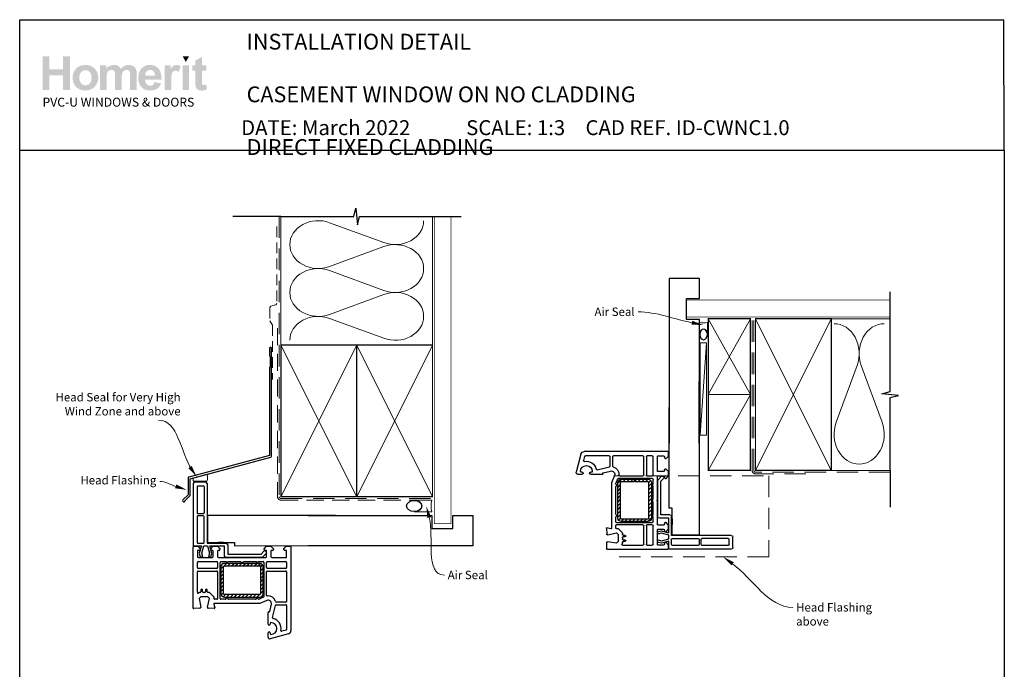
# Model space of a CAD drawing. Units: millimetres. Extents: x 27 to 1244, y 12 to 783.
# Drawn here: x 659 to 1244, y 397 to 783 of the extents above; entities that cross this region are included whole.
import ezdxf
from ezdxf import colors
from ezdxf.entities.mleader import LeaderData, LeaderLine
from ezdxf.math import Vec2, Vec3

# ---------------------------------------------------------------- set-up
doc = ezdxf.new("R2010")
doc.units = ezdxf.units.MM
doc.linetypes.add('DASHED', pattern=[19.05, 12.7, -6.35])
doc.layers.add('Homerit', color=2, linetype='Continuous')
doc.layers.add('INK_EXT_XXXXXX', color=7, linetype='Continuous')
doc.styles.add('General notes', font='arial.ttf', dxfattribs={"height": 3.5})
doc.styles.get("Standard").update_dxf_attribs({"font": 'arial.ttf'})

# ---------------------------------------------------------------- blocks, each defined once
blk = doc.blocks.new('sealant')
at = {"layer": 'Homerit', "color": 9, "lineweight": 20}
blk.add_lwpolyline([(-10.46, -7), (0, -7, -0.106806), (0, 0), (-10.46, 0)], format="xyb", dxfattribs=at)
at = {"layer": 'Homerit', "color": 9, "lineweight": 20, "extrusion": (0, 0, -1)}
blk.add_ellipse((-10.46, -3.5), major_axis=(4.77, 0), ratio=0.733157, start_param=-1.570796, end_param=1.570796, dxfattribs=at)
at = {"layer": 'Homerit', "color": 7, "lineweight": 25}
blk.add_ellipse((-10.46, -3.5), major_axis=(-4.56, 0), ratio=0.728665, dxfattribs=at)
blk = doc.blocks.new('PVC Profile')
at = {"lineweight": 25}
h = blk.add_hatch(dxfattribs=at)
h.set_pattern_fill('ANSI31', color=256, scale=0.5)
h.set_pattern_definition([(45, (113.603, 29.7745), (-1.122532, 1.122532), [])])
h.paths.add_polyline_path([(204.01, -14.95, 0.414214), (206.01, -12.95), (206.01, -5.2), (204.51, -5.2), (204.51, -12.95, -0.414214), (204.01, -13.45), (183.01, -13.45, -0.414214), (182.51, -12.95), (182.51, 3.05, -0.414214), (183.01, 3.55), (204.01, 3.55, -0.414214), (204.51, 3.05), (204.51, -4.7), (206.01, -4.7), (206.01, 3.05, 0.414214), (204.01, 5.05), (183.01, 5.05, 0.414196), (181.01, 3.05), (181.01, -12.95, 0.414214), (183.01, -14.95)])
for p, q in [((165.53, 53.37), (171.73, 53.37)), ((164.53, 52.37), (164.53, 16.37)), ((166.83, 50.57), (166.83, 35.07)), ((167.33, 51.07), (170.43, 51.07)), ((170.93, 50.57), (170.93, 35.07)), ((172.73, 52.37), (172.73, 16.97)), ((166.83, 32.77), (166.83, 17.47)), ((167.33, 34.57), (170.43, 34.57)), ((170.43, 33.27), (167.33, 33.27)), ((170.93, 17.47), (170.93, 32.77)), ((248.63, 33.36), (172.98, 33.36)), ((172.98, 33.36), (172.98, 17.36)), ((164.49, -21.45), (164.49, 14.75)), ((164.53, 16.37), (164.53, 15.86)), ((164.99, 15.25), (167.19, 15.25)), ((165.03, 15.36), (165.53, 15.37)), ((165.53, 15.37), (169.34, 15.37)), ((166.99, 12.25), (166.99, 9.05)), ((167.19, 15.25), (168.69, 13.75)), ((167.33, 16.97), (170.43, 16.97)), ((168.19, 12.75), (167.49, 12.75)), ((169.34, 15.37), (168.07, 11)), ((168.69, 13.75), (168.69, 13.25)), ((169.56, 11.02), (170.73, 15.37)), ((170.73, 15.37), (172.98, 15.37)), ((172.73, 16.97), (184.03, 16.97)), ((172.98, 17.36), (188.98, 17.36)), ((172.98, 15.37), (174.14, 11.02)), ((174.3, 15.37), (182.89, 15.37)), ((175.5, 10.87), (174.3, 15.37)), ((174.89, 13.75), (176.39, 15.25)), ((174.89, 13.25), (174.89, 13.75)), ((175.89, 12.75), (175.39, 12.75)), ((176.39, 15.25), (178.89, 15.25)), ((176.39, 9.05), (176.39, 12.25)), ((178.89, 15.25), (180.39, 13.75)), ((178.89, 12.25), (178.89, 9.05)), ((182.55, 17.36), (179.25, 17.36)), ((179.89, 12.75), (179.39, 12.75)), ((180.39, 13.75), (180.39, 13.25)), ((182.89, 15.37), (182.89, 9.75)), ((185.03, 15.97), (185.03, 10.57)), ((188.98, 17.36), (188.98, 15.36)), ((204.83, 10.57), (206.47, 12.21)), ((206.59, 13.75), (208.09, 15.25)), ((206.59, 13.25), (206.59, 13.75)), ((207.59, 12.75), (207.09, 12.75)), ((207.79, 11.9), (207.94, 11.47)), ((208.09, 15.25), (210.59, 15.25)), ((208.09, 9.05), (208.09, 12.25)), ((210.59, 15.25), (212.09, 13.75)), ((210.59, 12.25), (210.59, 9.05)), ((211.59, 12.75), (211.09, 12.75)), ((212.09, 13.75), (212.09, 13.25)), ((218.29, 13.75), (219.79, 15.25)), ((218.29, 13.25), (218.29, 13.75)), ((219.49, 12.75), (218.79, 12.75)), ((219.49, 12.75), (219.49, 12.75)), ((219.79, 15.25), (221.99, 15.25)), ((219.99, 9.06), (219.99, 12.25)), ((222.49, 14.75), (222.49, -34.9)), ((167.49, 8.55), (175.89, 8.55)), ((167.49, 6.05), (178.49, 6.05)), ((168.07, 11), (168.63, 8.89)), ((168.63, 8.89), (170.13, 8.89)), ((170.13, 8.89), (169.56, 11.02)), ((174.14, 11.02), (173.57, 8.89)), ((173.57, 8.89), (174.97, 8.89)), ((174.97, 8.89), (175.5, 10.87)), ((179.39, 8.55), (193.19, 8.55)), ((180.99, 6.05), (183.99, 6.05)), ((183.89, 8.75), (205.61, 8.75)), ((184.99, 6.05), (192.31, 6.05)), ((185.03, 10.57), (204.83, 10.57)), ((193.19, 8.55), (193.49, 8.25)), ((193.49, 8.25), (193.79, 8.55)), ((193.79, 8.55), (207.59, 8.55)), ((194.68, 6.05), (201.99, 6.05)), ((202.99, 6.05), (205.99, 6.05)), ((205.61, 8.75), (207.82, 10.95)), ((208.49, 6.05), (219.49, 6.05)), ((211.09, 8.55), (219.49, 8.55)), ((166.99, 2.5), (166.99, 5.55)), ((178.49, 2), (167.49, 2)), ((167.49, 0.5), (178.49, 0.5)), ((178.99, 5.55), (178.99, 2.5)), ((180.49, -15.75), (180.49, 5.55)), ((181.01, 3.05), (181.01, -12.95)), ((182.51, -12.95), (182.51, 3.05)), ((204.01, 5.05), (183.01, 5.05)), ((183.01, 3.55), (204.01, 3.55)), ((204.51, 3.05), (204.51, -4.7)), ((206.01, -4.7), (206.01, 3.05)), ((206.49, 5.55), (206.49, -14.61)), ((207.99, 2.5), (207.99, 5.55)), ((219.49, 2), (208.49, 2)), ((208.49, 0.5), (219.49, 0.5)), ((219.99, 5.55), (219.99, 2.5)), ((166.99, -12.08), (166.99, 0)), ((178.99, 0), (178.99, -15.75)), ((204.51, -4.7), (206.01, -4.7)), ((204.51, -5.2), (204.51, -12.95)), ((206.01, -5.2), (204.51, -5.2)), ((206.01, -12.95), (206.01, -5.2)), ((207.99, -13.78), (207.99, 0)), ((219.99, 0), (219.99, -17.5)), ((169.09, -10.75), (169.09, -11.75)), ((170.09, -11.75), (170.09, -10.75)), ((171.89, -10.75), (171.89, -11.75)), ((172.89, -11.75), (172.89, -10.75)), ((167.89, -12.39), (167.84, -12.44)), ((169.07, -14.75), (168.07, -15.75)), ((168.07, -15.75), (168.99, -20.98)), ((168.59, -12.25), (168.24, -12.25)), ((173.21, -14.75), (169.07, -14.75)), ((171.39, -12.25), (170.59, -12.25)), ((173.01, -20.94), (174.21, -15.75)), ((174.21, -15.75), (173.21, -14.75)), ((174.03, -12.25), (173.39, -12.25)), ((174.03, -12.25), (174.03, -12.25)), ((176.76, -14.77), (174.39, -12.4)), ((176.76, -14.77), (176.76, -14.77)), ((176.8, -15.64), (176.89, -15.23)), ((178.49, -16.25), (177.28, -16.25)), ((183.51, -16.25), (180.99, -16.25)), ((204.01, -13.45), (183.01, -13.45)), ((183.01, -14.95), (204.01, -14.95)), ((201.51, -16.25), (185.48, -16.25)), ((206.19, -15.06), (203.66, -16.17)), ((203.66, -16.17), (203.66, -16.17)), ((208.19, -16.92), (203.99, -18.75)), ((208.19, -16.92), (208.19, -16.92)), ((168.52, -21.56), (164.81, -21.75)), ((164.81, -21.75), (164.81, -21.75)), ((165.24, -21.77), (165.24, -21.77)), ((168.99, -21.06), (168.99, -21.06)), ((176.98, -21.74), (173.46, -21.55)), ((176.69, -19.13), (176.69, -19.13)), ((176.69, -19.13), (177.28, -21.36)), ((203.99, -18.75), (176.98, -18.75)), ((177.28, -21.36), (177.28, -21.36)), ((209.92, -23.59), (210.94, -19.2)), ((211.65, -27.15), (213.35, -19.89)), ((213.35, -19.89), (213.35, -19.89)), ((219.49, -18), (213.83, -18)), ((213.84, -19.5), (219.49, -19.5)), ((219.99, -20), (219.99, -34.13)), ((208.99, -31.05), (208.99, -24.06)), ((209.37, -23.76), (209.55, -23.81)), ((209.92, -23.59), (209.92, -23.59)), ((210.19, -30.6), (210.19, -31.05)), ((219.62, -34.62), (217.22, -35.26)), ((222.49, -34.9), (222.49, -34.9)), ((208.99, -38.75), (208.99, -36.15)), ((210.19, -36.15), (210.19, -36.6)), ((221.01, -36.84), (210.27, -39.71)), ((217.22, -35.26), (217.22, -35.26))]:
    blk.add_line(p, q, dxfattribs=at)
blk.add_line((248.63, 15.36), (188.98, 15.32))
for centre, radius, start, end in [((165.53, 52.37), 1, 90, 180), ((167.33, 50.57), 0.5, 90, 180), ((170.43, 50.57), 0.5, 0, 90), ((167.33, 35.07), 0.5, 180, 270), ((167.33, 32.77), 0.5, 90, 180), ((170.43, 35.07), 0.5, 270, 0), ((170.43, 32.77), 0.5, 0, 90), ((164.99, 14.75), 0.5, 90, 180), ((165.03, 15.86), 0.5, 180, 270.12471), ((167.33, 17.47), 0.5, 180, 270), ((167.49, 12.25), 0.5, 90, 180), ((168.19, 13.25), 0.5, 270, 0), ((170.43, 17.47), 0.5, 270, 0), ((175.39, 13.25), 0.5, 180, 270), ((175.89, 12.25), 0.5, 360, 90), ((179.39, 12.25), 0.5, 90, 180), ((179.89, 13.25), 0.5, 270, 0), ((184.03, 15.97), 1, 0, 90), ((207.03, 11.64), 0.8, 18.93829, 135), ((207.09, 13.25), 0.5, 180, 270), ((207.59, 12.25), 0.5, 360, 90), ((211.09, 12.25), 0.5, 90, 180), ((211.59, 13.25), 0.5, 270, 0), ((218.79, 13.25), 0.5, 180, 270), ((219.49, 12.25), 0.5, 360, 90), ((221.99, 14.75), 0.5, 0, 90), ((167.49, 9.05), 0.5, 180, 270), ((167.49, 5.55), 0.5, 90, 180), ((175.89, 9.05), 0.5, 270, 0), ((178.49, 5.55), 0.5, 0, 90), ((179.39, 9.05), 0.5, 180, 270), ((180.99, 5.55), 0.5, 90, 180), ((183.89, 9.75), 1, 180, 270), ((184.49, 6.05), 0.5, 180, 0), ((193.49, 8.25), 2.5, 241.64363, 298.35637), ((202.49, 6.05), 0.5, 180, 0), ((205.99, 5.55), 0.5, 0, 90), ((207.59, 9.05), 0.5, 270, 0), ((207.46, 11.31), 0.5, 315, 18.93829), ((208.49, 5.55), 0.5, 90, 180), ((211.09, 9.05), 0.5, 180, 270), ((219.49, 9.05), 0.5, 270, 1.26609), ((219.49, 5.55), 0.5, 0, 90), ((167.49, 2.5), 0.5, 180, 270), ((167.49, 0), 0.5, 90, 180), ((178.49, 2.5), 0.5, 270, 0), ((178.49, 0), 0.5, 360, 90), ((183.01, 3.05), 2, 90.0035, 180), ((183.01, 3.05), 0.5, 90, 180), ((204.01, 3.05), 2, 0, 90), ((204.01, 3.05), 0.5, 360, 90), ((208.49, 2.5), 0.5, 180, 270), ((208.49, 0), 0.5, 90, 180), ((219.49, 2.5), 0.5, 270, 0), ((219.49, 0), 0.5, 360, 90), ((169.59, -10.75), 0.5, 0, 180), ((172.39, -10.75), 0.5, 0, 180), ((167.49, -12.08), 0.5, 180, 313.68195), ((168.24, -12.75), 0.5, 90, 134.63305), ((168.59, -11.75), 0.5, 270, 0), ((170.59, -11.75), 0.5, 180, 270), ((171.39, -11.75), 0.5, 270, 0), ((173.39, -11.75), 0.5, 180, 270), ((174.03, -12.75), 0.5, 45, 90), ((176.4, -15.12), 0.5, 346.99542, 45), ((177.28, -15.75), 0.5, 166.99857, 269.92663), ((178.49, -15.75), 0.5, 270, 0), ((180.99, -15.75), 0.5, 180, 270), ((183.01, -12.95), 2, 180, 270), ((183.01, -12.95), 0.5, 180, 270), ((183.51, -15.75), 0.5, 270, 348.93457), ((184.49, -15.95), 0.5, 11.54175, 167.98876), ((185.47, -15.75), 0.5, 191.5321, 271.05976), ((201.51, -15.75), 0.5, 270, 348.9345), ((202.49, -15.95), 0.5, 14.0091, 167.98883), ((203.46, -15.71), 0.5, 194.01589, 293.58333), ((204.01, -12.95), 2, 270, 0), ((204.01, -12.95), 0.5, 270, 0), ((205.99, -14.6), 0.5, 293.58613, 359.43688), ((208.49, -13.78), 0.5, 180, 276.70998), ((208.99, -18.75), 2, 346.85519, 113.57902), ((208.99, -18.75), 4.5, 14.47728, 95.63288), ((219.49, -17.5), 0.5, 270, 0), ((164.79, -21.45), 0.3, 180, 273.0085), ((168.49, -21.06), 0.5, 273.00911, 0), ((168.49, -21.06), 0.5, 0, 8.86199), ((173.49, -21.06), 0.5, 166.99857, 266.2504), ((176.98, -19.05), 0.3, 90, 194.99749), ((176.99, -21.44), 0.3, 266.98844, 15.00353), ((213.84, -17.5), 0.5, 194.47728, 269.68223), ((213.84, -20), 0.5, 90, 166.8628), ((219.49, -20), 0.5, 360, 90), ((209.29, -24.05), 0.3, 74.97697, 181.14749), ((209.63, -23.52), 0.3, 255.00854, 346.84957), ((212.14, -27.27), 0.5, 166.85599, 257.14799), ((210.69, -33.6), 6, 349.54705, 77.14221), ((209.59, -31.05), 0.6, 180, 360), ((210.69, -30.6), 0.5, 90, 180), ((210.69, -33.6), 3.5, 270, 90), ((217.09, -34.78), 0.5, 169.54877, 285.01125), ((219.49, -34.14), 0.5, 284.9981, 0.23259), ((220.49, -34.9), 2, 284.99855, 0.00175), ((209.59, -36.15), 0.6, 360, 180), ((209.99, -38.75), 1, 180, 286.0506), ((210.69, -36.6), 0.5, 180, 270)]:
    blk.add_arc(centre, radius, start, end, dxfattribs=at)
blk.add_arc((171.72, 52.36), 1.01, 0.48723, 89.51277)

msp = doc.modelspace()

# ---------------------------------------------------------------- hatches: boundary and pattern name
at = {"linetype": 'Continuous', "true_color": 0x2776bb}
h = msp.add_hatch(color=152, dxfattribs=at)
h.dxf.hatch_style = 1
edge = h.paths.add_edge_path()
edge.add_spline(control_points=[(705.78, 748.17), (705.78, 750.34), (705.07, 752.15), (703.64, 753.57)], knot_values=[0, 0, 0, 0, 1, 1, 1, 1], degree=3, periodic=0)
edge.add_spline(control_points=[(703.64, 753.57), (702.22, 755), (700.39, 755.72), (698.16, 755.72)], knot_values=[0, 0, 0, 0, 1, 1, 1, 1], degree=3, periodic=0)
edge.add_spline(control_points=[(698.16, 755.72), (696.71, 755.72), (695.4, 755.4), (694.23, 754.77)], knot_values=[0, 0, 0, 0, 1, 1, 1, 1], degree=3, periodic=0)
edge.add_spline(control_points=[(694.23, 754.77), (693.06, 754.14), (692.16, 753.23), (691.52, 752.04)], knot_values=[0, 0, 0, 0, 1, 1, 1, 1], degree=3, periodic=0)
edge.add_spline(control_points=[(691.52, 752.04), (690.88, 750.84), (690.56, 749.61), (690.56, 748.33)], knot_values=[0, 0, 0, 0, 1, 1, 1, 1], degree=3, periodic=0)
edge.add_spline(control_points=[(690.56, 748.33), (690.56, 746.66), (690.88, 745.24), (691.52, 744.08)], knot_values=[0, 0, 0, 0, 1, 1, 1, 1], degree=3, periodic=0)
edge.add_spline(control_points=[(691.52, 744.08), (692.16, 742.92), (693.09, 742.04), (694.32, 741.44)], knot_values=[0, 0, 0, 0, 1, 1, 1, 1], degree=3, periodic=0)
edge.add_spline(control_points=[(694.32, 741.44), (695.54, 740.83), (696.83, 740.53), (698.19, 740.53)], knot_values=[0, 0, 0, 0, 1, 1, 1, 1], degree=3, periodic=0)
edge.add_spline(control_points=[(698.19, 740.53), (700.37, 740.53), (702.18, 741.26), (703.62, 742.7)], knot_values=[0, 0, 0, 0, 1, 1, 1, 1], degree=3, periodic=0)
edge.add_spline(control_points=[(703.62, 742.7), (705.06, 744.15), (705.78, 745.97), (705.78, 748.17)], knot_values=[0, 0, 0, 0, 1, 1, 1, 1], degree=3, periodic=0)
edge = h.paths.add_edge_path(flags=16)
edge.add_spline(control_points=[(694.56, 748.12), (694.56, 749.56), (694.91, 750.66), (695.6, 751.43)], knot_values=[0, 0, 0, 0, 1, 1, 1, 1], degree=3, periodic=0)
edge.add_spline(control_points=[(695.6, 751.43), (696.3, 752.19), (697.16, 752.58), (698.18, 752.58)], knot_values=[0, 0, 0, 0, 1, 1, 1, 1], degree=3, periodic=0)
edge.add_spline(control_points=[(698.18, 752.58), (699.2, 752.58), (700.05, 752.19), (700.75, 751.43)], knot_values=[0, 0, 0, 0, 1, 1, 1, 1], degree=3, periodic=0)
edge.add_spline(control_points=[(700.75, 751.43), (701.44, 750.66), (701.78, 749.57), (701.78, 748.15)], knot_values=[0, 0, 0, 0, 1, 1, 1, 1], degree=3, periodic=0)
edge.add_spline(control_points=[(701.78, 748.15), (701.78, 746.69), (701.44, 745.58), (700.75, 744.82)], knot_values=[0, 0, 0, 0, 1, 1, 1, 1], degree=3, periodic=0)
edge.add_spline(control_points=[(700.75, 744.82), (700.05, 744.05), (699.2, 743.67), (698.18, 743.67)], knot_values=[0, 0, 0, 0, 1, 1, 1, 1], degree=3, periodic=0)
edge.add_spline(control_points=[(698.18, 743.67), (697.16, 743.67), (696.3, 744.05), (695.6, 744.82)], knot_values=[0, 0, 0, 0, 1, 1, 1, 1], degree=3, periodic=0)
edge.add_spline(control_points=[(695.6, 744.82), (694.91, 745.58), (694.56, 746.69), (694.56, 748.12)], knot_values=[0, 0, 0, 0, 1, 1, 1, 1], degree=3, periodic=0)
edge = h.paths.add_edge_path()
edge.add_spline(control_points=[(710.77, 747.93), (710.77, 749.33), (710.87, 750.33), (711.08, 750.93)], knot_values=[0, 0, 0, 0, 1, 1, 1, 1], degree=3, periodic=0)
edge.add_spline(control_points=[(711.08, 750.93), (711.29, 751.53), (711.64, 751.99), (712.12, 752.31)], knot_values=[0, 0, 0, 0, 1, 1, 1, 1], degree=3, periodic=0)
edge.add_spline(control_points=[(712.12, 752.31), (712.6, 752.63), (713.15, 752.79), (713.75, 752.79)], knot_values=[0, 0, 0, 0, 1, 1, 1, 1], degree=3, periodic=0)
edge.add_spline(control_points=[(713.75, 752.79), (714.25, 752.79), (714.65, 752.69), (714.94, 752.49)], knot_values=[0, 0, 0, 0, 1, 1, 1, 1], degree=3, periodic=0)
edge.add_spline(control_points=[(714.94, 752.49), (715.23, 752.29), (715.45, 751.98), (715.59, 751.57)], knot_values=[0, 0, 0, 0, 1, 1, 1, 1], degree=3, periodic=0)
edge.add_spline(control_points=[(715.59, 751.57), (715.73, 751.16), (715.8, 750.25), (715.8, 748.84)], knot_values=[0, 0, 0, 0, 1, 1, 1, 1], degree=3, periodic=0)
edge.add_line((715.8, 748.84), (715.8, 740.88))
edge.add_line((715.8, 740.88), (719.71, 740.88))
edge.add_line((719.71, 740.88), (719.71, 747.85))
edge.add_spline(control_points=[(719.71, 747.85), (719.71, 749.22), (719.82, 750.22), (720.03, 750.86)], knot_values=[0, 0, 0, 0, 1, 1, 1, 1], degree=3, periodic=0)
edge.add_spline(control_points=[(720.03, 750.86), (720.25, 751.49), (720.6, 751.97), (721.08, 752.3)], knot_values=[0, 0, 0, 0, 1, 1, 1, 1], degree=3, periodic=0)
edge.add_spline(control_points=[(721.08, 752.3), (721.56, 752.63), (722.08, 752.79), (722.63, 752.79)], knot_values=[0, 0, 0, 0, 1, 1, 1, 1], degree=3, periodic=0)
edge.add_spline(control_points=[(722.63, 752.79), (723.38, 752.79), (723.94, 752.52), (724.3, 751.97)], knot_values=[0, 0, 0, 0, 1, 1, 1, 1], degree=3, periodic=0)
edge.add_spline(control_points=[(724.3, 751.97), (724.57, 751.55), (724.7, 750.62), (724.7, 749.18)], knot_values=[0, 0, 0, 0, 1, 1, 1, 1], degree=3, periodic=0)
edge.add_line((724.7, 749.18), (724.7, 740.88))
edge.add_line((724.7, 740.88), (728.62, 740.88))
edge.add_line((728.62, 740.88), (728.62, 750.15))
edge.add_spline(control_points=[(728.62, 750.15), (728.62, 751.54), (728.48, 752.54), (728.21, 753.16)], knot_values=[0, 0, 0, 0, 1, 1, 1, 1], degree=3, periodic=0)
edge.add_spline(control_points=[(728.21, 753.16), (727.84, 754), (727.28, 754.63), (726.53, 755.07)], knot_values=[0, 0, 0, 0, 1, 1, 1, 1], degree=3, periodic=0)
edge.add_spline(control_points=[(726.53, 755.07), (725.77, 755.5), (724.85, 755.72), (723.77, 755.72)], knot_values=[0, 0, 0, 0, 1, 1, 1, 1], degree=3, periodic=0)
edge.add_spline(control_points=[(723.77, 755.72), (722.91, 755.72), (722.11, 755.52), (721.36, 755.14)], knot_values=[0, 0, 0, 0, 1, 1, 1, 1], degree=3, periodic=0)
edge.add_spline(control_points=[(721.36, 755.14), (720.6, 754.76), (719.9, 754.19), (719.25, 753.42)], knot_values=[0, 0, 0, 0, 1, 1, 1, 1], degree=3, periodic=0)
edge.add_spline(control_points=[(719.25, 753.42), (718.81, 754.19), (718.24, 754.76), (717.54, 755.14)], knot_values=[0, 0, 0, 0, 1, 1, 1, 1], degree=3, periodic=0)
edge.add_spline(control_points=[(717.54, 755.14), (716.84, 755.52), (716.02, 755.72), (715.08, 755.72)], knot_values=[0, 0, 0, 0, 1, 1, 1, 1], degree=3, periodic=0)
edge.add_spline(control_points=[(715.08, 755.72), (713.29, 755.72), (711.76, 754.95), (710.47, 753.43)], knot_values=[0, 0, 0, 0, 1, 1, 1, 1], degree=3, periodic=0)
edge.add_line((710.47, 753.43), (710.47, 755.41))
edge.add_line((710.47, 755.41), (706.85, 755.41))
edge.add_line((706.85, 755.41), (706.85, 740.88))
edge.add_line((706.85, 740.88), (710.77, 740.88))
edge.add_line((710.77, 740.88), (710.77, 747.93))
edge = h.paths.add_edge_path()
edge.add_spline(control_points=[(743.36, 747.03), (743.41, 749.97), (742.8, 752.15), (741.53, 753.58)], knot_values=[0, 0, 0, 0, 1, 1, 1, 1], degree=3, periodic=0)
edge.add_spline(control_points=[(741.53, 753.58), (740.26, 755), (738.53, 755.72), (736.33, 755.72)], knot_values=[0, 0, 0, 0, 1, 1, 1, 1], degree=3, periodic=0)
edge.add_spline(control_points=[(736.33, 755.72), (734.37, 755.72), (732.75, 755.03), (731.47, 753.67)], knot_values=[0, 0, 0, 0, 1, 1, 1, 1], degree=3, periodic=0)
edge.add_spline(control_points=[(731.47, 753.67), (730.19, 752.31), (729.55, 750.42), (729.55, 748.01)], knot_values=[0, 0, 0, 0, 1, 1, 1, 1], degree=3, periodic=0)
edge.add_spline(control_points=[(729.55, 748.01), (729.55, 746), (730.04, 744.33), (731.01, 743.01)], knot_values=[0, 0, 0, 0, 1, 1, 1, 1], degree=3, periodic=0)
edge.add_spline(control_points=[(731.01, 743.01), (732.24, 741.36), (734.15, 740.53), (736.71, 740.53)], knot_values=[0, 0, 0, 0, 1, 1, 1, 1], degree=3, periodic=0)
edge.add_spline(control_points=[(736.71, 740.53), (738.34, 740.53), (739.69, 740.9), (740.77, 741.63)], knot_values=[0, 0, 0, 0, 1, 1, 1, 1], degree=3, periodic=0)
edge.add_spline(control_points=[(740.77, 741.63), (741.85, 742.36), (742.64, 743.43), (743.14, 744.83)], knot_values=[0, 0, 0, 0, 1, 1, 1, 1], degree=3, periodic=0)
edge.add_line((743.14, 744.83), (739.27, 745.48))
edge.add_spline(control_points=[(739.27, 745.48), (739.06, 744.75), (738.74, 744.23), (738.32, 743.9)], knot_values=[0, 0, 0, 0, 1, 1, 1, 1], degree=3, periodic=0)
edge.add_spline(control_points=[(738.32, 743.9), (737.9, 743.58), (737.38, 743.41), (736.77, 743.41)], knot_values=[0, 0, 0, 0, 1, 1, 1, 1], degree=3, periodic=0)
edge.add_spline(control_points=[(736.77, 743.41), (735.86, 743.41), (735.11, 743.73), (734.5, 744.37)], knot_values=[0, 0, 0, 0, 1, 1, 1, 1], degree=3, periodic=0)
edge.add_spline(control_points=[(734.5, 744.37), (733.89, 745), (733.58, 745.89), (733.55, 747.03)], knot_values=[0, 0, 0, 0, 1, 1, 1, 1], degree=3, periodic=0)
edge.add_line((733.55, 747.03), (743.36, 747.03))
edge = h.paths.add_edge_path(flags=16)
edge.add_spline(control_points=[(733.62, 749.39), (733.61, 750.44), (733.88, 751.27), (734.44, 751.88)], knot_values=[0, 0, 0, 0, 1, 1, 1, 1], degree=3, periodic=0)
edge.add_spline(control_points=[(734.44, 751.88), (735, 752.49), (735.71, 752.79), (736.57, 752.79)], knot_values=[0, 0, 0, 0, 1, 1, 1, 1], degree=3, periodic=0)
edge.add_spline(control_points=[(736.57, 752.79), (737.37, 752.79), (738.05, 752.5), (738.61, 751.92)], knot_values=[0, 0, 0, 0, 1, 1, 1, 1], degree=3, periodic=0)
edge.add_spline(control_points=[(738.61, 751.92), (739.16, 751.35), (739.46, 750.5), (739.49, 749.39)], knot_values=[0, 0, 0, 0, 1, 1, 1, 1], degree=3, periodic=0)
edge.add_line((739.49, 749.39), (733.62, 749.39))
edge = h.paths.add_edge_path()
edge.add_spline(control_points=[(749.12, 745.36), (749.12, 747.83), (749.22, 749.45), (749.44, 750.22)], knot_values=[0, 0, 0, 0, 1, 1, 1, 1], degree=3, periodic=0)
edge.add_spline(control_points=[(749.44, 750.22), (749.65, 751), (749.94, 751.53), (750.32, 751.83)], knot_values=[0, 0, 0, 0, 1, 1, 1, 1], degree=3, periodic=0)
edge.add_spline(control_points=[(750.32, 751.83), (750.69, 752.13), (751.15, 752.27), (751.68, 752.27)], knot_values=[0, 0, 0, 0, 1, 1, 1, 1], degree=3, periodic=0)
edge.add_spline(control_points=[(751.68, 752.27), (752.24, 752.27), (752.84, 752.07), (753.48, 751.65)], knot_values=[0, 0, 0, 0, 1, 1, 1, 1], degree=3, periodic=0)
edge.add_line((753.48, 751.65), (754.71, 754.99))
edge.add_spline(control_points=[(754.71, 754.99), (753.89, 755.47), (753.04, 755.72), (752.16, 755.72)], knot_values=[0, 0, 0, 0, 1, 1, 1, 1], degree=3, periodic=0)
edge.add_spline(control_points=[(752.16, 755.72), (751.53, 755.72), (750.97, 755.56), (750.48, 755.26)], knot_values=[0, 0, 0, 0, 1, 1, 1, 1], degree=3, periodic=0)
edge.add_spline(control_points=[(750.48, 755.26), (749.99, 754.96), (749.43, 754.32), (748.82, 753.35)], knot_values=[0, 0, 0, 0, 1, 1, 1, 1], degree=3, periodic=0)
edge.add_line((748.82, 753.35), (748.82, 755.41))
edge.add_line((748.82, 755.41), (745.2, 755.41))
edge.add_line((745.2, 755.41), (745.2, 740.88))
edge.add_line((745.2, 740.88), (749.12, 740.88))
edge.add_line((749.12, 740.88), (749.12, 745.36))
h.paths.add_polyline_path([(759.73, 755.41), (755.82, 755.41), (755.82, 740.88), (759.73, 740.88)])
edge = h.paths.add_edge_path()
edge.add_line((767.32, 752.36), (769.98, 752.36))
edge.add_line((769.98, 752.36), (769.98, 755.41))
edge.add_line((769.98, 755.41), (767.32, 755.41))
edge.add_line((767.32, 755.41), (767.32, 760.53))
edge.add_line((767.32, 760.53), (763.4, 758.3))
edge.add_line((763.4, 758.3), (763.4, 755.41))
edge.add_line((763.4, 755.41), (761.6, 755.41))
edge.add_line((761.6, 755.41), (761.6, 752.36))
edge.add_line((761.6, 752.36), (763.4, 752.36))
edge.add_line((763.4, 752.36), (763.4, 746.01))
edge.add_spline(control_points=[(763.4, 746.01), (763.4, 744.64), (763.44, 743.74), (763.53, 743.29)], knot_values=[0, 0, 0, 0, 1, 1, 1, 1], degree=3, periodic=0)
edge.add_spline(control_points=[(763.53, 743.29), (763.63, 742.66), (763.81, 742.16), (764.07, 741.79)], knot_values=[0, 0, 0, 0, 1, 1, 1, 1], degree=3, periodic=0)
edge.add_spline(control_points=[(764.07, 741.79), (764.33, 741.42), (764.74, 741.12), (765.3, 740.88)], knot_values=[0, 0, 0, 0, 1, 1, 1, 1], degree=3, periodic=0)
edge.add_spline(control_points=[(765.3, 740.88), (765.86, 740.65), (766.49, 740.53), (767.19, 740.53)], knot_values=[0, 0, 0, 0, 1, 1, 1, 1], degree=3, periodic=0)
edge.add_spline(control_points=[(767.19, 740.53), (768.33, 740.53), (769.34, 740.72), (770.24, 741.11)], knot_values=[0, 0, 0, 0, 1, 1, 1, 1], degree=3, periodic=0)
edge.add_line((770.24, 741.11), (769.96, 744.08))
edge.add_spline(control_points=[(769.96, 744.08), (769.28, 743.84), (768.76, 743.72), (768.4, 743.72)], knot_values=[0, 0, 0, 0, 1, 1, 1, 1], degree=3, periodic=0)
edge.add_spline(control_points=[(768.4, 743.72), (768.14, 743.72), (767.92, 743.78), (767.74, 743.91)], knot_values=[0, 0, 0, 0, 1, 1, 1, 1], degree=3, periodic=0)
edge.add_spline(control_points=[(767.74, 743.91), (767.56, 744.04), (767.44, 744.2), (767.39, 744.4)], knot_values=[0, 0, 0, 0, 1, 1, 1, 1], degree=3, periodic=0)
edge.add_spline(control_points=[(767.39, 744.4), (767.34, 744.59), (767.32, 745.29), (767.32, 746.48)], knot_values=[0, 0, 0, 0, 1, 1, 1, 1], degree=3, periodic=0)
edge.add_line((767.32, 746.48), (767.32, 752.36))
h.paths.add_polyline_path([(688.95, 760.92), (684.82, 760.92), (684.82, 753.05), (676.82, 753.05), (676.82, 760.92), (672.69, 760.92), (672.69, 740.88), (676.82, 740.88), (676.82, 749.65), (684.82, 749.65), (684.82, 740.88), (688.95, 740.88)])
at = {"linetype": 'Continuous', "lineweight": 0, "true_color": 0xed1f24}
h = msp.add_hatch(color=240, dxfattribs=at)
h.dxf.hatch_style = 1
h.paths.add_polyline_path([(759.73, 760.91), (755.83, 760.91), (757.78, 757.53)])

# ---------------------------------------------------------------- linework, layer by layer
at = {"color": 7}
for p, q in [((659.13, 666.92), (659.14, 782.55)), ((1062.66, 629.12), (1044.66, 629.12)), ((830.46, 488.39), (903.75, 488.46)), ((903.75, 488.46), (903.75, 480.75)), ((916.2, 480.75), (916.2, 488.46)), ((916.2, 488.46), (928.2, 488.46)), ((928.2, 488.46), (928.2, 470.46)), ((903.75, 480.75), (916.2, 480.75)), ((928.2, 470.46), (830.46, 470.39))]:
    msp.add_line(p, q, dxfattribs=at)
for p in [(659.14, 782.55), (1243.66, 705.23)]:
    msp.add_line(p, (1243.28, 782.55))
at = {"color": 7, "lineweight": 25}
msp.add_line((846.71, 488.39), (771.06, 488.39), dxfattribs=at)
at = {"layer": 'Homerit', "color": 7, "lineweight": 5}
for p, q in [((843.15, 662.15), (875.27, 650.34)), ((875.27, 647.96), (843.15, 636.15)), ((843.15, 633.76), (875.27, 621.96)), ((875.27, 619.57), (843.15, 607.76)), ((843.15, 605.38), (875.27, 593.57)), ((1066.92, 590.91), (1063.13, 536.2)), ((1156.25, 577.39), (1143.88, 543.73)), ((1171.13, 543.73), (1158.75, 577.39))]:
    msp.add_line(p, q, dxfattribs=at)
at = {"layer": 'Homerit', "color": 7, "ltscale": 0.7}
for points in [[(814.21, 665.82), (857.46, 665.82), (858.71, 670.82), (859.71, 660.82), (860.96, 665.82), (904.21, 665.82)], [(904.21, 665.82), (921.21, 665.82)], [(1175.91, 604.21), (1175.91, 621.21)], [(1175.91, 515.21), (1175.91, 558.46), (1180.91, 559.71), (1170.91, 560.71), (1175.91, 561.96), (1175.91, 604.21)]]:
    msp.add_lwpolyline(points, dxfattribs=at)
at = {"layer": 'Homerit', "color": 7}
for points in [[(814.21, 665.82), (785.71, 665.82)], [(859.21, 499.59), (859.21, 589.59)], [(859.21, 499.59), (859.21, 589.59)], [(1175.91, 515.21), (1175.91, 493.49)]]:
    msp.add_lwpolyline(points, dxfattribs=at)
at = {"layer": 'Homerit', "color": 7, "linetype": 'DASHED', "lineweight": 5}
for points in [[(813.21, 665.82), (813.21, 499.59, 0.414214), (814.21, 498.59), (904.21, 498.59)], [(1175.91, 514.21), (1095.92, 514.21, -0.414214), (1094.92, 515.21), (1094.92, 604.21)]]:
    msp.add_lwpolyline(points, format="xyb", dxfattribs=at)
at = {"layer": 'Homerit', "color": 7, "lineweight": 13}
for points in [[(814.21, 589.59), (814.21, 665.82)], [(904.21, 589.59), (904.21, 665.82)]]:
    msp.add_lwpolyline(points, dxfattribs=at)
at = {"layer": 'Homerit', "color": 7, "lineweight": 25, "const_width": 0.4}
for points in [[(915.21, 665.82), (915.21, 483.59), (905.21, 483.59), (905.21, 665.82)], [(1175.91, 616.21), (1055.13, 616.21), (1055.13, 606.21), (1175.91, 606.21)]]:
    msp.add_lwpolyline(points, dxfattribs=at)
at = {"layer": 'Homerit', "color": 7, "linetype": 'DASHED', "lineweight": 18, "ltscale": 0.5}
msp.add_lwpolyline([(811.71, 659.95), (811.71, 614.3, -0.339454), (810.97, 613.33), (808.46, 612.66, 0.339454), (807.71, 611.69), (807.71, 603.95), (809.21, 601.42), (809.21, 569.1)], format="xyb", dxfattribs=at)
at = {"layer": 'Homerit', "color": 7, "linetype": 'DASHED', "lineweight": 13}
msp.add_lwpolyline([(1125.92, 513.21), (1095.92, 513.21, -0.414214), (1093.92, 515.21), (1093.92, 604.76)], format="xyb", dxfattribs=at)
at = {"layer": 'Homerit', "color": 7, "lineweight": 35, "const_width": 0.7}
for points in [[(1095.92, 515.21), (1095.92, 605.21), (1140.92, 605.21), (1140.92, 515.21)], [(814.21, 499.59), (814.21, 589.59), (859.21, 589.59), (859.21, 499.59)], [(859.21, 499.59), (859.21, 589.59), (904.21, 589.59), (904.21, 499.59)], [(1067.92, 515.21), (1067.92, 560.21), (1092.92, 560.21), (1092.92, 515.21)]]:
    msp.add_lwpolyline(points, close=True, dxfattribs=at)
at = {"layer": 'Homerit', "color": 7, "lineweight": 5}
for points in [[(1095.92, 515.21), (1140.92, 605.21)], [(1095.92, 605.21), (1140.92, 515.21)], [(1139.92, 605.21), (1175.91, 605.21)], [(814.21, 499.59), (859.21, 589.59)], [(814.21, 589.59), (859.21, 499.59)], [(859.21, 499.59), (904.21, 589.59)], [(859.21, 589.59), (904.21, 499.59)], [(1067.92, 515.21), (1092.92, 560.21)], [(1139.92, 515.21), (1175.91, 515.21)]]:
    msp.add_lwpolyline(points, dxfattribs=at)
at = {"layer": 'Homerit', "color": 7, "linetype": 'DASHED', "lineweight": 13, "ltscale": 0.8}
msp.add_lwpolyline([(812.21, 599.59), (812.21, 499.59, 0.414214), (814.21, 497.59), (903.77, 497.59)], format="xyb", dxfattribs=at)
at = {"layer": 'Homerit', "color": 7, "lineweight": 15}
msp.add_lwpolyline([(1063.13, 590.91), (1063.13, 536.2), (1066.92, 536.2), (1066.92, 590.91)], close=True, dxfattribs=at)
at = {"layer": 'Homerit', "color": 7, "lineweight": -2, "const_width": 0.7}
msp.add_lwpolyline([(859.21, 499.59), (859.21, 589.59), (859.21, 589.59), (859.21, 499.59)], close=True, dxfattribs=at)
at = {"layer": 'Homerit', "color": 7, "lineweight": 15}
msp.add_lwpolyline([(762.44, 508.86, -0.415127), (762.44, 510.81), (770.24, 512.9, -0.220257), (770.24, 508.86)], format="xyb", close=True, dxfattribs=at)
at = {"layer": 'Homerit', "color": 7, "linetype": 'DASHED', "lineweight": 5}
msp.add_lwpolyline([(1011.88, 512.01), (1103.88, 512.01), (1103.88, 463.91), (1011.88, 463.91)], dxfattribs=at)
at = {"layer": 'Homerit', "color": 7, "lineweight": 5}
for centre, major_axis, start_param, end_param in [((836.37, 649.15), (16.9, 0), 1.158003, 3.141592), ((836.37, 620.76), (16.9, 0), 1.158003, 3.141592), ((836.37, 592.38), (-16.9, 0), 4.299595, 6.283185), ((1142.63, 584.5), (0, -17.72), 1.158004, 3.141593), ((1172.38, 584.5), (0, -17.72), 3.141593, 5.125182), ((1157.5, 536.62), (0, -17.72), 4.299595, 6.283185)]:
    msp.add_ellipse(centre, major_axis=major_axis, ratio=0.839632, start_param=start_param, end_param=end_param, dxfattribs=at)
at = {"layer": 'Homerit', "color": 7, "lineweight": 5, "extrusion": (0, 0, -1)}
for centre, major_axis, start_param, end_param in [((882.05, 663.34), (-16.9, 0), 3.141593, 5.125182), ((836.37, 649.15), (-16.9, 0), 4.299595, 6.283185), ((882.05, 634.96), (16.9, 0), 4.299596, 6.283185), ((882.05, 634.96), (-16.9, 0), 3.141593, 5.125182), ((836.37, 620.76), (-16.9, 0), 4.299595, 6.283185), ((882.05, 606.57), (16.9, 0), 4.299596, 6.283185), ((882.05, 606.57), (-16.9, 0), 3.141593, 5.125182), ((1157.5, 536.62), (0, -17.72), 4.299595, 6.283185)]:
    msp.add_ellipse(centre, major_axis=major_axis, ratio=0.839632, start_param=start_param, end_param=end_param, dxfattribs=at)
at = {"layer": 'Homerit', "color": 7, "lineweight": 5}
for points in [[(761.26, 517.84), (764.22, 511.38), (759.33, 516.53)], [(752.08, 506.83), (758.42, 503.64), (751.39, 504.61)]]:
    msp.add_solid(points, dxfattribs=at)
at = {"layer": 'Homerit', "color": 7}
for points in [[(901.16, 486.95), (900.51, 494.01), (903.41, 487.54)], [(1081.66, 458.86), (1076.68, 463.91), (1083.03, 460.75)]]:
    msp.add_solid(points, dxfattribs=at)
at = {"layer": 'INK_EXT_XXXXXX', "color": 7, "lineweight": 0}
msp.add_lwpolyline([(739.27, 745.48), (739.27, 745.48)], close=True, dxfattribs=at)

# ---------------------------------------------------------------- block references
at = {"color": 7, "xscale": -1, "rotation": 270}
msp.add_blockref('PVC Profile', (1029.15, 303.9), dxfattribs=at)
at = {"color": 7}
msp.add_blockref('PVC Profile', (597.63, 455.02), dxfattribs=at)
at = {"layer": 'Homerit', "color": 7, "xscale": -0.6861969623422431, "yscale": 0.6861969623422431, "zscale": 0.6861969623422431, "rotation": 270}
msp.add_blockref('sealant', (1067.52, 603.02), dxfattribs=at)
at = {"layer": 'Homerit', "color": 7}
msp.add_blockref('sealant', (903.77, 497.59), dxfattribs=at)

# ---------------------------------------------------------------- texts
at = {"attachment_point": 1}
for s, width, gutter_width, insert, char_height in [('{\\fArial|b1|i0|c0|p34;INSTALLATION DETAIL\\P\\PCASEMENT WINDOW ON NO CLADDING\\P\\PDIRECT FIXED CLADDING}', 425.2997, 46.88, (793.86, 774.22), 9.3765), ('    DATE: March 2022 ^I^ISCALE: 1:3 ^I^ICAD REF. ID-CWNC1.0', 2233.5852, 44.28, (779.78, 722.94), 8.8563)]:
    msp.add_mtext_dynamic_manual_height_columns(s, width=width, gutter_width=gutter_width, heights=[0], dxfattribs=dict(at, insert=insert, char_height=char_height))
at = {"linetype": 'Continuous', "insert": (672.69, 736.28), "char_height": 5.2976, "attachment_point": 1}
msp.add_mtext_dynamic_manual_height_columns('{\\fArial|b0|i0|c0|p34;\\C152;\\c12285479;PVC-U WINDOWS & DOORS}', width=301.3529, gutter_width=26.49, heights=[0], dxfattribs=at)
at = {"layer": 'Homerit', "color": 7, "lineweight": 5, "char_height": 5, "attachment_point": 3, "style": 'General notes', "bg_fill": 3, "box_fill_scale": 1.5, "bg_fill_color": 9, "bg_fill_transparency": 0}
for s, insert, width in [('Head Seal for Very High Wind Zone and above', (754.68, 561.14), 77.8387), ('Head Flashing ', (740.25, 511.9), 69.9676)]:
    msp.add_mtext(s, dxfattribs=dict(at, insert=insert, width=width))
at = {"layer": 'Homerit', "color": 7, "char_height": 5, "attachment_point": 1, "style": 'General notes', "bg_fill": 3, "box_fill_scale": 1.5, "bg_fill_color": 9, "bg_fill_transparency": 0}
for s, insert, width in [('{\\C0;Air Seal}', (913.23, 455.68), 38.3679), ('Head Flashing above', (1120.05, 436.48), 45.5886)]:
    msp.add_mtext(s, dxfattribs=dict(at, insert=insert, width=width))

# ---------------------------------------------------------------- next in the draw order: linework, layer by layer
at = {"layer": 'Homerit', "color": 7, "lineweight": 25}
msp.add_lwpolyline([(808.6, 523.58), (808.6, 587.6, 1), (807.4, 587.6), (807.4, 585.8), (807.8, 585.4), (807.4, 585), (807.4, 583.2), (807.8, 582.8), (807.8, 576.6), (807.4, 576.2), (807.4, 524.12), (759.48, 511.28, 0.339454), (759.11, 510.79), (759.11, 500.75), (756.07, 497.71, 1.488372), (757.26, 497.21), (760.16, 500.11, 0.198912), (760.31, 500.46), (760.31, 510.25), (808.23, 523.1, 0.339454)], format="xyb", close=True, dxfattribs=at)
at = {"layer": 'Homerit', "color": 7, "linetype": 'ByBlock', "lineweight": 13}
for points, start_tangent, end_tangent in [([(761.19, 516.07), (741.56, 545.09)], (-0.560359, 0.82825), (-1, 0)), ([(751.74, 505.72), (742.25, 508.67)], (-0.954983, 0.296661), (-1, 0)), ([(902.28, 487.24), (911.23, 453.13)], (0.253766, -0.967266), (1, 0)), ([(1082.35, 459.8), (1118.05, 433.94)], (0.80989, -0.586582), (1, 0))]:
    msp.add_spline(points, degree=3, dxfattribs=dict(at, start_tangent=start_tangent, end_tangent=end_tangent))

# ---------------------------------------------------------------- next in the draw order: leaders
at = {"layer": 'Homerit', "color": 7}
ml = msp.add_multileader_mtext('Standard', dxfattribs=at)
ml.set_content('{\\C7;Air Seal}', color=3, style='General notes')
ml.set_leader_properties(color=7, lineweight=13)
ml.build(insert=Vec2(0, 0))
ml.multileader.update_dxf_attribs({"leader_type": 2, "dogleg_length": 10, "arrow_head_size": 7})
ctx = ml.context
ctx.base_point, ctx.char_height, ctx.arrow_head_size, ctx.plane_origin = Vec3(998.24, 609.26), 5, 7, Vec3(1359.94, 719.24)
ctx.text_align_type = 2
notes = []
notes.append((ctx, [(1, (1, 1, 0), (1036.2, 609.26), (-1, 0), 10, [(1, [(1065.03, 601.43)], 0, [])])]))
ctx.mtext.insert, ctx.mtext.width, ctx.mtext.defined_height, ctx.mtext.alignment, ctx.mtext.line_spacing_style, ctx.mtext.flow_direction = Vec3(1024.2, 611.8), 26.488, 6.82, 3, 2, 5
ctx.mtext.has_bg_fill, ctx.mtext.bg_color, ctx.mtext.bg_scale_factor, ctx.mtext.bg_transparency, ctx.mtext.use_window_bg_color = 1, -1023410167, 1.5, 0, 1
for ctx, leaders in notes:
    for number, flags, end, landing, length, lines in leaders:
        leader = LeaderData()
        leader.index, (leader.has_last_leader_line, leader.has_dogleg_vector, leader.attachment_direction) = number, flags
        leader.last_leader_point, leader.dogleg_vector, leader.dogleg_length = Vec3(end), Vec3(landing), length
        for number, points, colour, breaks in lines:
            line = LeaderLine()
            line.index, line.vertices, line.color, line.breaks = number, Vec3.list(points), colors.encode_raw_color(colour), breaks
            leader.lines.append(line)
        ctx.leaders.append(leader)

# ---------------------------------------------------------------- next in the draw order: linework, layer by layer
at = {"color": 7}
for p, q in [((1044.66, 629.12), (1044.6, 531.38)), ((1062.66, 617.12), (1062.66, 629.12)), ((1054.95, 604.67), (1054.95, 617.12)), ((1054.95, 617.12), (1062.66, 617.12)), ((1062.66, 604.67), (1054.95, 604.67)), ((1062.6, 531.38), (1062.66, 604.67))]:
    msp.add_line(p, q, dxfattribs=at)
msp.add_lwpolyline([(659.14, 705.23), (1243.66, 705.23), (1243.66, 11.9), (659.14, 11.9)], close=True, dxfattribs=at)
at = {"layer": 'Homerit', "color": 7, "lineweight": 35, "const_width": 0.7}
msp.add_lwpolyline([(1067.92, 560.21), (1067.92, 605.21), (1092.92, 605.21), (1092.92, 560.21)], close=True, dxfattribs=at)
at = {"layer": 'Homerit', "color": 7, "lineweight": 5}
for points in [[(1067.92, 560.21), (1092.92, 605.21)], [(1067.92, 605.21), (1092.92, 560.21)]]:
    msp.add_lwpolyline(points, dxfattribs=at)

doc.saveas('drawing.dxf')
